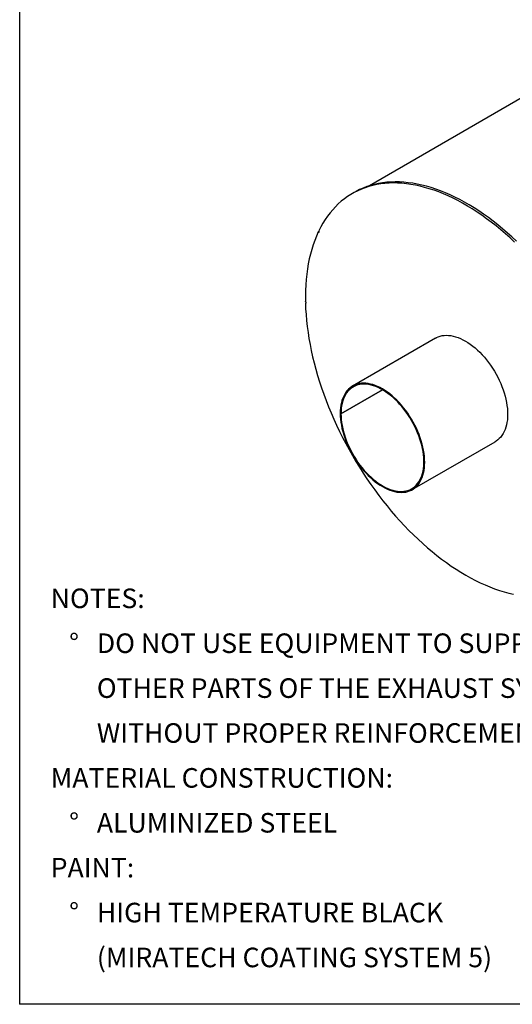
# Model space of a CAD drawing. Units: inches. Extents: x 8 to 168, y 8 to 126.
# Drawn here: x 8 to 42, y 8 to 75 of the extents above; entities that cross this region are included whole.
import ezdxf

# ---------------------------------------------------------------- set-up
doc = ezdxf.new("R2010")
doc.units = ezdxf.units.IN
doc.header["$LTSCALE"] = 16
doc.header["$MEASUREMENT"] = 0
doc.layers.add('FORMAT', color=7, linetype='Continuous')
doc.styles.add('SLDTEXTSTYLE0', font='TXT', dxfattribs={"width": 0.75})

# ---------------------------------------------------------------- blocks, each defined once
blk = doc.blocks.new('SW_NOTE_0')
at = {"layer": 'FORMAT', "color": 0, "attachment_point": 1, "style": 'SLDTEXTSTYLE0'}
for s, insert, char_height in [('NOTES:', (0, 1.719), 1.3333), ('%%d', (1.26, -1.339), 1.3333), ('DO NOT USE EQUIPMENT TO SUPPORT', (3.15, -1.339), 1.33333), ('OTHER PARTS OF THE EXHAUST SYSTEM', (3.15, -4.397), 1.33333), ('WITHOUT PROPER REINFORCEMENT', (3.15, -7.455), 1.33333), ('MATERIAL CONSTRUCTION:', (0, -10.512), 1.33333), ('%%d', (1.26, -13.57), 1.3333), ('ALUMINIZED STEEL', (3.15, -13.57), 1.33333), ('PAINT:', (0, -16.628), 1.3333), ('%%d', (1.26, -19.686), 1.3333), ('HIGH TEMPERATURE BLACK', (3.15, -19.686), 1.33333), ('(MIRATECH COATING SYSTEM 5)', (3.15, -22.743), 1.33333)]:
    blk.add_mtext(s, dxfattribs=dict(at, insert=insert, char_height=char_height))

msp = doc.modelspace()

# ---------------------------------------------------------------- linework, layer by layer
at = {"color": 7, "linetype": 'Continuous', "lineweight": 25}
for p, q in [((47.8444599, 72.9861693), (31.854251, 63.7552182)), ((30.8114022, 63.297528), (30.684618, 63.2243371)), ((28.4294733, 60.6500806), (28.3713831, 60.6165458)), ((27.5349128, 55.7876829), (27.4920167, 55.7629195)), ((36.3655562, 53.383597), (30.708702, 50.1179646)), ((29.9174593, 48.2221765), (32.7460993, 49.8551156)), ((32.746593, 49.8548306), (29.9174593, 48.2216065)), ((29.9174593, 48.2221765), (29.8646384, 48.2526747)), ((29.8651413, 48.2523843), (29.8646384, 48.252094)), ((29.9174593, 48.2216065), (29.8646384, 48.252094)), ((34.7830709, 43.060186), (40.4399251, 46.3258184))]:
    msp.add_line(p, q, dxfattribs=at)
at = {"color": 7, "linetype": 'Continuous', "lineweight": 25, "flags": 128}
for points in [[(41.76003, 59.9109457), (41.4469669, 60.2025627), (41.1311643, 60.4848677), (40.8129064, 60.7576067), (40.4924796, 61.0205342), (40.1701723, 61.2734137), (39.8462745, 61.5160175), (39.5210776, 61.7481273), (39.1948744, 61.9695344), (38.8679583, 62.1800393), (38.5406236, 62.3794528), (38.2131648, 62.5675953), (37.8858766, 62.7442975), (37.5590535, 62.9094005), (37.2329896, 63.0627556), (36.9079784, 63.2042248), (36.5843124, 63.3336809), (36.2622827, 63.4510073), (35.9421792, 63.5560985), (35.6242899, 63.6488599), (35.308901, 63.729208), (34.9962962, 63.7970705), (34.6867569, 63.8523863), (34.3805615, 63.8951057), (34.0779857, 63.9251902), (33.7793017, 63.9426127), (33.4847783, 63.9473576), (33.1946806, 63.9394206), (32.9092695, 63.9188089), (32.628802, 63.8855409), (32.3535305, 63.8396466), (32.0837026, 63.7811674), (31.8195612, 63.7101558), (31.5613439, 63.6266758), (31.3092832, 63.5308025), (31.0636059, 63.4226221), (30.824533, 63.302232), (30.5922797, 63.1697405), (30.367055, 63.0252669), (30.1490615, 62.8689412), (29.9384956, 62.700904), (29.7355465, 62.5213067), (29.540397, 62.3303107), (29.3532227, 62.1280879), (29.174192, 61.9148205), (29.003466, 61.6907002), (28.8411984, 61.4559287), (28.6875352, 61.2107173), (28.5426146, 60.9552868), (28.4065671, 60.6898669)], [(41.8868142, 59.9841367), (41.5737511, 60.2757537), (41.2579485, 60.5580587), (40.9396907, 60.8307977), (40.6192639, 61.0937252), (40.2969566, 61.3466047), (39.9730587, 61.5892085), (39.6478619, 61.8213183), (39.3216586, 62.0427254), (38.9947426, 62.2532303), (38.6674078, 62.4526438), (38.339949, 62.6407863), (38.0126608, 62.8174885), (37.6858377, 62.9825915), (37.3597739, 63.1359466), (37.0347627, 63.2774158), (36.7110966, 63.4068719), (36.3890669, 63.5241983), (36.0689634, 63.6292895), (35.7510742, 63.7220509), (35.4356853, 63.802399), (35.1230805, 63.8702615), (34.8135411, 63.9255773), (34.5073457, 63.9682967), (34.2047699, 63.9983812), (33.9060859, 64.0158037), (33.6115625, 64.0205486), (33.3214648, 64.0126116), (33.0360538, 63.9919999), (32.7555863, 63.9587319), (32.4803147, 63.9128376), (32.2104869, 63.8543584), (31.9463454, 63.7833468), (31.6881282, 63.6998668), (31.4360675, 63.6039935), (31.1903901, 63.4958131), (30.9513172, 63.375423), (30.8114022, 63.297528)], [(28.3713831, 60.6165458), (28.2444244, 60.3332384), (28.1269694, 60.0401276), (28.019128, 59.7374876), (27.9210013, 59.4256017), (27.8326809, 59.1047615), (27.7542495, 58.7752674), (27.6857805, 58.4374274), (27.6273378, 58.0915577), (27.5789764, 57.737982), (27.5407412, 57.3770308), (27.5126682, 57.0090421), (27.4947836, 56.63436), (27.487104, 56.2533351), (27.4896368, 55.8663238)], [(28.3713831, 60.6165458), (28.3882219, 60.6026544), (28.4051627, 60.5964529), (28.4196328, 60.598883), (28.429435, 60.6095759), (28.4330807, 60.6269076), (28.4300164, 60.6482463), (28.4207073, 60.6703517), (28.4065671, 60.6898669)], [(27.4920167, 55.7629195), (27.5088042, 55.7576662), (27.5228482, 55.7610692), (27.532016, 55.7726118), (27.5349155, 55.7905411), (27.5311064, 55.8121346), (27.521167, 55.8341132), (27.5066069, 55.8531393), (27.4896368, 55.8663238)], [(27.4920167, 55.7629195), (27.5072248, 55.3734216), (27.5323931, 54.9788786), (27.5674987, 54.5796514), (27.6125093, 54.1761048), (27.667384, 53.7686077), (27.7320724, 53.3575328), (27.8065156, 52.9432557), (27.8906453, 52.5261551), (27.9843848, 52.1066125), (28.0876483, 51.6850113), (28.2003415, 51.2617368), (28.3223612, 50.8371761), (28.453596, 50.4117173), (28.5939259, 49.9857493), (28.7432226, 49.5596615), (28.9013497, 49.1338435), (29.0681625, 48.7086844), (29.2435086, 48.2845729), (29.4272277, 47.8618968), (29.6191518, 47.4410425), (29.8191055, 47.0223946), (30.026906, 46.6063359), (30.2423634, 46.1932467), (30.4652806, 45.7835047), (30.6954539, 45.3774844), (30.9326729, 44.975557), (31.1767207, 44.5780899), (31.4273743, 44.1854465), (31.6844044, 43.7979857), (31.9475762, 43.4160617), (32.216649, 43.0400236), (32.4913769, 42.6702152), (32.7715087, 42.3069746), (33.0567883, 41.9506338), (33.346955, 41.6015186), (33.6417434, 41.2599481), (33.9408842, 40.9262346), (34.2441038, 40.6006831), (34.5511251, 40.2835912), (34.8616673, 39.9752489), (35.1754467, 39.675938), (35.4921763, 39.385932), (35.8115666, 39.1054962), (36.1333257, 38.8348869), (36.4571594, 38.5743514), (36.7827716, 38.324128), (37.1098648, 38.0844453), (37.4381398, 37.8555225), (37.7672966, 37.6375689), (38.0970344, 37.4307836), (38.4270516, 37.2353558), (38.7570466, 37.0514641), (39.0867177, 36.8792766), (39.4157635, 36.7189507), (39.7438832, 36.5706329), (40.070777, 36.4344589), (40.3961459, 36.3105531), (40.7196925, 36.1990288), (41.041121, 36.099988), (41.3601377, 36.0135211), (41.6764508, 35.9397073)], [(36.3655562, 53.383597), (36.4256438, 53.4162967), (36.5508493, 53.4726682), (36.6823206, 53.5167984), (36.819613, 53.5485379), (36.9622618, 53.5677793), (37.1097846, 53.5744576), (37.261682, 53.5685501), (37.4174402, 53.5500769), (37.5765322, 53.5191004), (37.7384196, 53.4757254), (37.9025548, 53.4200988), (38.0683823, 53.3524086), (38.2353412, 53.272884), (38.4028664, 53.181794), (38.5703912, 53.0794468), (38.7373488, 52.9661888), (38.9031742, 52.842403), (39.0673064, 52.7085084), (39.2291901, 52.564958), (39.3882774, 52.4122375), (39.5440302, 52.2508636), (39.6959215, 52.0813823), (39.8434373, 51.904367), (39.9860785, 51.7204167), (40.1233624, 51.5301539), (40.2548247, 51.3342221), (40.3800204, 51.1332844), (40.4985261, 50.9280207), (40.6099406, 50.7191254), (40.7138871, 50.5073054), (40.8100139, 50.2932773), (40.8979956, 50.0777653), (40.9775347, 49.8614985), (41.0483619, 49.6452089), (41.1102377, 49.429628), (41.1629527, 49.2154854), (41.2063286, 49.0035056), (41.2402185, 48.7944059), (41.2645078, 48.5888936), (41.2791143, 48.3876643), (41.2839887, 48.1913987), (41.2791143, 48.0007609), (41.2645078, 47.8163959), (41.2402185, 47.6389275), (41.2063286, 47.4689562), (41.1629527, 47.3070571), (41.1102377, 47.1537779), (41.0483619, 47.0096374), (40.9775347, 46.8751231), (40.8979956, 46.7506902), (40.8100139, 46.6367598), (40.7138871, 46.5337173), (40.6099406, 46.4419113), (40.4985261, 46.3616525), (40.4399251, 46.3258184)], [(29.8646384, 48.252094), (29.8695274, 48.0558204), (29.8841485, 47.8545842), (29.9084523, 47.649066), (29.9423565, 47.4399614), (29.9857465, 47.2279779), (30.0384754, 47.0138326), (30.1003648, 46.7982501), (30.1712053, 46.5819599), (30.2507572, 46.3656938), (30.3387514, 46.1501834), (30.4348901, 45.9361581), (30.5388481, 45.7243419), (30.6502736, 45.5154516), (30.7687896, 45.3101938), (30.893995, 45.1092631), (31.0254664, 44.9133394), (31.1627587, 44.7230855), (31.3054076, 44.5391452), (31.4529303, 44.3621408), (31.6048278, 44.1926712), (31.760586, 44.0313099), (31.9196779, 43.8786027), (32.0815654, 43.7350664), (32.2457005, 43.6011866), (32.4115281, 43.4774164), (32.5784869, 43.3641744), (32.7460121, 43.2618439), (32.913537, 43.170771), (33.0804945, 43.091264), (33.2463199, 43.0235918), (33.4104522, 42.9679833), (33.5723358, 42.9246269), (33.7314232, 42.8936691), (33.887176, 42.8752146), (34.0390672, 42.869326), (34.186583, 42.8760232), (34.3292242, 42.8952834), (34.4665082, 42.9270416), (34.5979704, 42.9711903), (34.7231662, 43.02758), (34.8416718, 43.0960201), (34.9530864, 43.1762788), (35.0570329, 43.2680848), (35.1531596, 43.3711273), (35.2411413, 43.4850578), (35.3206804, 43.6094907), (35.3915077, 43.7440049), (35.4533835, 43.8881455), (35.5060985, 44.0414246), (35.5494743, 44.2033238), (35.5833642, 44.373295), (35.6076535, 44.5507634), (35.6222601, 44.7351284), (35.6271344, 44.9257662), (35.6222601, 45.1220318), (35.6076535, 45.3232612), (35.5833642, 45.5287734), (35.5494743, 45.7378732), (35.5060985, 45.949853), (35.4533835, 46.1639956), (35.3915077, 46.3795764), (35.3206804, 46.5958661), (35.2411413, 46.8121328), (35.1531596, 47.0276448), (35.0570329, 47.2416729), (34.9530864, 47.453493), (34.8416718, 47.6623882), (34.7231662, 47.867652), (34.5979704, 48.0685897), (34.4665082, 48.2645214), (34.3292242, 48.4547843), (34.186583, 48.6387346), (34.0390672, 48.8157498), (33.887176, 48.9852311), (33.7314232, 49.146605), (33.5723358, 49.2993256), (33.4104522, 49.442876), (33.2463199, 49.5767706), (33.0804945, 49.7005563), (32.913537, 49.8138144), (32.7460121, 49.9161616), (32.5784869, 50.0072516), (32.4115281, 50.0867762), (32.2457005, 50.1544663), (32.0815654, 50.210093), (31.9196779, 50.2534679), (31.760586, 50.2844444), (31.6048278, 50.3029177), (31.4529303, 50.3088252), (31.3054076, 50.3021469), (31.1627587, 50.2829054), (31.0254664, 50.2511659), (30.893995, 50.2070358), (30.7687896, 50.1506643), (30.6502736, 50.0822421), (30.5388481, 50.0020009), (30.4348901, 49.910212), (30.3387514, 49.8071861), (30.2507572, 49.6932717), (30.1712053, 49.5688543), (30.1003648, 49.4343548), (30.0384754, 49.2902283), (29.9857465, 49.1369625), (29.9423565, 48.9750759), (29.9084523, 48.8051163), (29.8841485, 48.6276587), (29.8695274, 48.4433036), (29.8646384, 48.2526747)], [(29.9174593, 48.2216065), (29.9223486, 48.0271064), (29.9369707, 47.8276495), (29.9612752, 47.6239231), (29.9951782, 47.4166296), (30.038563, 47.2064835), (30.09128, 46.9942092), (30.1531474, 46.7805384), (30.2239521, 46.5662076), (30.3034499, 46.3519556), (30.3913668, 46.138521), (30.4873998, 45.9266395), (30.5912178, 45.7170414), (30.702463, 45.5104492), (30.820752, 45.307575), (30.9456768, 45.1091182), (31.0768071, 44.9157629), (31.2136907, 44.7281754), (31.3558557, 44.5470026), (31.5028123, 44.3728687), (31.6540537, 44.2063742), (31.8090587, 44.0480929), (31.967293, 43.8985704), (32.1282111, 43.7583221), (32.2912583, 43.6278314), (32.4558726, 43.5075482), (32.6214866, 43.3978871), (32.7875295, 43.2992261), (32.9534287, 43.2119052), (33.1186126, 43.1362255), (33.2825117, 43.0724478), (33.444561, 43.0207919), (33.604202, 42.981436), (33.7608844, 42.9545157), (33.914068, 42.9401238), (34.0632249, 42.9383099), (34.2078409, 42.9490802), (34.3474176, 42.9723976), (34.4814737, 43.0081818), (34.6095472, 43.0563094), (34.7311967, 43.1166144), (34.8460028, 43.1888891), (34.9535697, 43.2728843), (35.0535267, 43.3683105), (35.1455293, 43.4748387), (35.2292602, 43.5921017), (35.3044309, 43.7196953), (35.3707823, 43.8571797), (35.4280856, 44.004081), (35.4761434, 44.1598929), (35.5147898, 44.3240781), (35.5438919, 44.4960708), (35.5633492, 44.6752782), (35.5730946, 44.8610824), (35.5730946, 45.0528431), (35.5633492, 45.2498992), (35.5438919, 45.4515714), (35.5147898, 45.6571647), (35.4761434, 45.8659702), (35.4280856, 46.0772683), (35.3707823, 46.2903306), (35.3044309, 46.5044227), (35.2292602, 46.7188066), (35.1455293, 46.9327433), (35.0535267, 47.1454953), (34.9535697, 47.3563294), (34.8460028, 47.5645187), (34.7311967, 47.7693457), (34.6095472, 47.9701043), (34.4814737, 48.1661024), (34.3474176, 48.3566645), (34.2078409, 48.5411337), (34.0632249, 48.7188741), (33.914068, 48.8892731), (33.7608844, 49.0517432), (33.604202, 49.2057245), (33.444561, 49.3506862), (33.2825117, 49.4861285), (33.1186126, 49.6115847), (32.9534287, 49.7266222), (32.7875295, 49.8308445), (32.6214866, 49.9238924), (32.4558726, 50.0054452), (32.2912583, 50.0752217), (32.1282111, 50.1329813), (31.967293, 50.1785251), (31.8090587, 50.211696), (31.6540537, 50.2323796), (31.5028123, 50.2405047), (31.3558557, 50.2360433), (31.2136907, 50.2190107), (31.0768071, 50.1894657), (30.9456768, 50.1475101), (30.820752, 50.0932885), (30.702463, 50.0269878), (30.5912178, 49.9488366), (30.4873998, 49.8591042), (30.3913668, 49.7581), (30.3034499, 49.6461722), (30.2239521, 49.5237064), (30.1531474, 49.3911249), (30.09128, 49.2488848), (30.038563, 49.0974762), (29.9951782, 48.9374211), (29.9612752, 48.7692712), (29.9369707, 48.5936062), (29.9223486, 48.4110315), (29.9174593, 48.2221765)]]:
    msp.add_lwpolyline(points, dxfattribs=at)
at = {"layer": 'FORMAT'}
for p in [(7.9999538, 126.000025), (167.9999538, 8.000025)]:
    msp.add_line(p, (7.9999538, 8.000025), dxfattribs=at)

# ---------------------------------------------------------------- block references
msp.add_blockref('SW_NOTE_0', (10.1140199, 34.6020228), dxfattribs=at)

doc.saveas('drawing.dxf')
